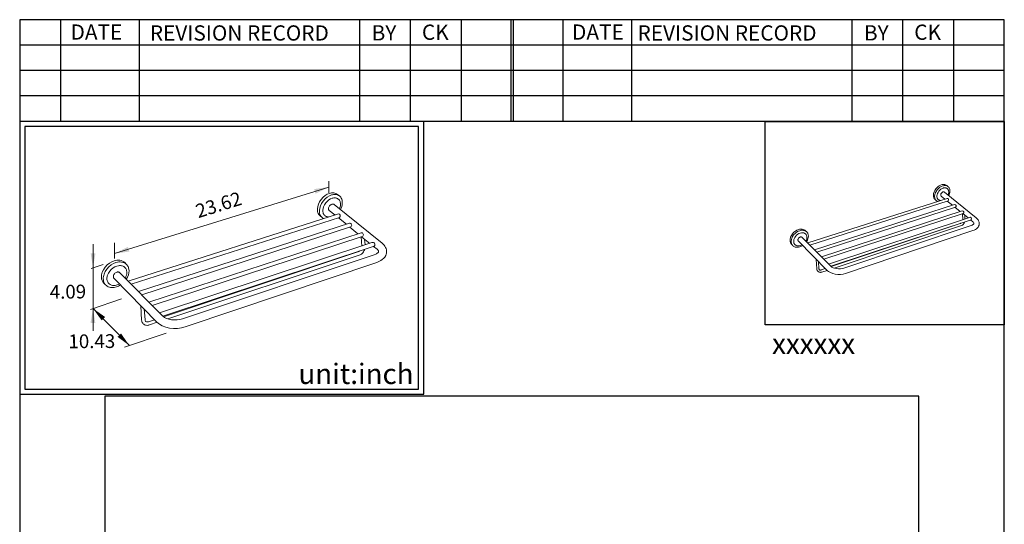
# Model space of a CAD drawing. Units: millimetres. Extents: x 21 to 1832, y -342 to 924.
# Drawn here: x 239 to 432, y 512 to 611 of the extents above; entities that cross this region are included whole.
import ezdxf

# ---------------------------------------------------------------- set-up
doc = ezdxf.new("R2010")
doc.units = ezdxf.units.MM
for name, color, linetype in [('A1', 2, 'Continuous'), ('A5', 136, 'Continuous'), ('DIM', 6, 'Continuous')]:
    doc.layers.add(name, color=color, linetype=linetype)
doc.layers.add('圖紙邊界', color=1, linetype='Continuous', plot=False)
doc.styles.add('CHINA', font='simplex.shx', dxfattribs={"bigfont": 'chineset.shx'})

msp = doc.modelspace()

# ---------------------------------------------------------------- linework, layer by layer
at = {"layer": 'A1', "lineweight": 15}
for p, q in [((426.901, 571.875), (420.651, 576.916)), ((421.339, 578.032), (421.092, 578.229)), ((301.721, 576.176), (301.349, 576.473)), ((421.203, 575.694), (393.778, 566.931)), ((394.204, 566.502), (421.364, 575.211)), ((418.823, 575.441), (419.083, 575.227)), ((420.02, 576.141), (420.748, 575.549)), ((420.622, 575.508), (420.718, 575.573)), ((421.22, 575.165), (422.25, 574.327)), ((299.733, 573.327), (300.831, 572.434)), ((310.104, 566.898), (300.684, 574.494)), ((422.647, 574.466), (395.125, 565.573)), ((395.554, 565.14), (422.811, 573.98)), ((424.164, 573.233), (396.496, 564.19)), ((422.715, 573.949), (423.758, 573.1)), ((301.517, 572.653), (260.185, 559.447)), ((260.827, 558.8), (301.759, 571.925)), ((297.929, 572.272), (298.322, 571.949)), ((300.641, 572.373), (300.786, 572.471)), ((301.542, 571.855), (303.095, 570.593)), ((396.928, 563.754), (424.33, 572.742)), ((425.573, 571.934), (397.893, 562.781)), ((398.328, 562.342), (425.88, 571.485)), ((424.236, 572.712), (425.302, 571.844)), ((425.783, 571.453), (426.249, 571.075)), ((303.693, 570.803), (262.215, 557.4)), ((262.862, 556.748), (303.939, 570.069)), ((303.795, 570.022), (305.367, 568.744)), ((393.574, 569.097), (393.337, 569.333)), ((425.892, 570.357), (400.882, 561.996)), ((401.231, 560.948), (426.233, 569.366)), ((305.979, 568.944), (264.282, 555.316)), ((264.934, 554.659), (306.229, 568.205)), ((306.087, 568.158), (307.694, 566.851)), ((391.946, 567.272), (397.547, 561.569)), ((398.326, 562.344), (392.7, 568.018)), ((308.102, 566.986), (266.387, 553.193)), ((267.043, 552.531), (308.565, 566.31)), ((308.419, 566.261), (309.12, 565.691)), ((390.625, 566.648), (390.839, 566.426)), ((308.584, 564.61), (270.891, 552.009)), ((259.878, 562.711), (259.521, 563.067)), ((271.417, 550.431), (309.097, 563.117)), ((257.425, 559.96), (265.866, 551.366)), ((267.04, 552.534), (258.561, 561.085)), ((255.433, 559.02), (255.757, 558.686))]:
    msp.add_line(p, q, dxfattribs=at)
at = {"layer": 'A1', "linetype": 'Continuous', "lineweight": 15}
for p, q in [((424.249, 571.496), (424.174, 572.691)), ((424.634, 572.388), (424.681, 571.639)), ((398.4, 562.279), (423.754, 570.738)), ((398.948, 562), (424.033, 570.356)), ((306.107, 566.327), (305.994, 568.128)), ((306.687, 567.67), (306.758, 566.542)), ((267.152, 552.436), (305.361, 565.185)), ((267.978, 552.016), (305.782, 564.608)), ((395.548, 561.84), (395.432, 563.688)), ((395.898, 563.287), (395.987, 561.868)), ((396.432, 561.616), (397.233, 561.889)), ((397.578, 561.541), (396.573, 561.199)), ((262.853, 551.775), (262.678, 554.56)), ((263.38, 553.956), (263.515, 551.816)), ((264.185, 551.436), (265.393, 551.847)), ((265.912, 551.324), (264.398, 550.808))]:
    msp.add_line(p, q, dxfattribs=at)
at = {"layer": 'A1', "lineweight": 15}
for points in [[(301.349, 576.473), (301.184, 576.585), (301.002, 576.673), (300.808, 576.734), (300.604, 576.769), (300.394, 576.778), (300.183, 576.764), (299.972, 576.729), (299.765, 576.674), (299.353, 576.506), (298.926, 576.25), (298.511, 575.908), (298.135, 575.493), (297.824, 575.029), (297.595, 574.548), (297.455, 574.079), (297.398, 573.647), (297.398, 573.451), (297.414, 573.257), (297.45, 573.066), (297.506, 572.882), (297.582, 572.708), (297.678, 572.546), (297.794, 572.4), (297.929, 572.272)], [(421.092, 578.229), (420.982, 578.303), (420.862, 578.361), (420.733, 578.402), (420.598, 578.425), (420.459, 578.432), (420.318, 578.422), (420.178, 578.399), (420.041, 578.362), (419.767, 578.251), (419.484, 578.081), (419.209, 577.854), (418.959, 577.578), (418.753, 577.271), (418.601, 576.952), (418.508, 576.64), (418.47, 576.353), (418.47, 576.224), (418.481, 576.095), (418.505, 575.968), (418.542, 575.846), (418.592, 575.73), (418.656, 575.623), (418.733, 575.526), (418.823, 575.441)], [(421.718, 577.086), (421.719, 577.221), (421.707, 577.356), (421.682, 577.489), (421.643, 577.616), (421.588, 577.737), (421.519, 577.847), (421.435, 577.947), (421.338, 578.032), (421.229, 578.103), (421.11, 578.157), (420.983, 578.195), (420.85, 578.216), (420.713, 578.221), (420.576, 578.211), (420.439, 578.187), (420.304, 578.151), (420.03, 578.04), (419.747, 577.87), (419.471, 577.642), (419.221, 577.366), (419.015, 577.058), (418.862, 576.739), (418.769, 576.427), (418.731, 576.14), (418.731, 576.01), (418.742, 575.881), (418.766, 575.754), (418.802, 575.632), (418.853, 575.516), (418.917, 575.409), (418.994, 575.312), (419.083, 575.227)], [(421.489, 576.893), (421.49, 576.998), (421.481, 577.103), (421.461, 577.205), (421.431, 577.304), (421.388, 577.397), (421.335, 577.483), (421.27, 577.559), (421.195, 577.625), (421.11, 577.68), (421.018, 577.722), (420.919, 577.751), (420.816, 577.767), (420.711, 577.771), (420.604, 577.763), (420.498, 577.744), (420.394, 577.716), (420.183, 577.63), (419.963, 577.498), (419.75, 577.322), (419.557, 577.109), (419.397, 576.871), (419.279, 576.624), (419.207, 576.383), (419.177, 576.16), (419.182, 575.993), (419.212, 575.829), (419.238, 575.751), (419.272, 575.676), (419.312, 575.606), (419.36, 575.542), (419.415, 575.484), (419.476, 575.432), (419.543, 575.388), (419.615, 575.352), (419.692, 575.325), (419.772, 575.305), (419.854, 575.293), (419.938, 575.29)], [(419.921, 576.396), (419.932, 576.476), (419.958, 576.562), (420, 576.65), (420.057, 576.736), (420.127, 576.812), (420.203, 576.875), (420.281, 576.922), (420.357, 576.953), (420.395, 576.963), (420.434, 576.97), (420.474, 576.973), (420.513, 576.971), (420.55, 576.965), (420.586, 576.953), (420.62, 576.937), (420.651, 576.916)], [(302.292, 574.751), (302.294, 574.955), (302.277, 575.158), (302.239, 575.358), (302.179, 575.55), (302.097, 575.731), (301.993, 575.898), (301.867, 576.048), (301.72, 576.176), (301.556, 576.283), (301.376, 576.364), (301.185, 576.421), (300.984, 576.453), (300.778, 576.461), (300.571, 576.446), (300.364, 576.41), (300.162, 576.356), (299.749, 576.188), (299.322, 575.931), (298.906, 575.588), (298.53, 575.173), (298.218, 574.709), (297.989, 574.227), (297.848, 573.757), (297.791, 573.324), (297.791, 573.129), (297.807, 572.935), (297.843, 572.744), (297.898, 572.559), (297.974, 572.385), (298.071, 572.223), (298.187, 572.077), (298.322, 571.949)], [(301.947, 574.46), (301.949, 574.619), (301.935, 574.776), (301.906, 574.93), (301.86, 575.079), (301.796, 575.219), (301.715, 575.348), (301.617, 575.464), (301.504, 575.563), (301.377, 575.645), (301.237, 575.708), (301.089, 575.752), (300.934, 575.777), (300.775, 575.782), (300.614, 575.77), (300.454, 575.743), (300.298, 575.701), (299.978, 575.57), (299.648, 575.372), (299.327, 575.107), (299.036, 574.785), (298.795, 574.426), (298.617, 574.054), (298.508, 573.691), (298.464, 573.356), (298.47, 573.103), (298.516, 572.856), (298.555, 572.738), (298.606, 572.626), (298.667, 572.521), (298.739, 572.423), (298.822, 572.336), (298.914, 572.258), (299.015, 572.192), (299.124, 572.138), (299.239, 572.096), (299.359, 572.067), (299.483, 572.049), (299.61, 572.044)], [(299.585, 573.711), (299.601, 573.831), (299.64, 573.961), (299.704, 574.094), (299.79, 574.223), (299.894, 574.338), (300.009, 574.433), (300.127, 574.504), (300.241, 574.55), (300.299, 574.566), (300.358, 574.576), (300.417, 574.58), (300.476, 574.577), (300.533, 574.568), (300.587, 574.55), (300.638, 574.526), (300.684, 574.494)], [(426.249, 571.075), (426.337, 570.994), (426.403, 570.913), (426.425, 570.876), (426.443, 570.837), (426.452, 570.805), (426.454, 570.789), (426.454, 570.772)], [(427.493, 570.661), (427.497, 570.826), (427.477, 570.989), (427.434, 571.152), (427.371, 571.307), (427.282, 571.463), (427.175, 571.607), (427.045, 571.748), (426.901, 571.875)], [(390.312, 567.448), (390.315, 567.593), (390.333, 567.747), (390.366, 567.907), (390.416, 568.072), (390.566, 568.407), (390.78, 568.731), (391.045, 569.023), (391.344, 569.266), (391.656, 569.45), (391.962, 569.573), (392.144, 569.62), (392.331, 569.649), (392.519, 569.657), (392.705, 569.641), (392.884, 569.6), (393.052, 569.535), (393.204, 569.445), (393.337, 569.333)], [(390.545, 567.208), (390.549, 567.353), (390.567, 567.507), (390.6, 567.667), (390.65, 567.832), (390.801, 568.168), (391.015, 568.492), (391.28, 568.785), (391.58, 569.029), (391.892, 569.213), (392.198, 569.336), (392.38, 569.383), (392.567, 569.413), (392.756, 569.42), (392.942, 569.405), (393.121, 569.364), (393.289, 569.299), (393.441, 569.209), (393.574, 569.097)], [(393.574, 569.097), (393.651, 569.011), (393.718, 568.918), (393.774, 568.819), (393.819, 568.715), (393.854, 568.606), (393.879, 568.496), (393.9, 568.271), (393.882, 568.015), (393.82, 567.738), (393.708, 567.45), (393.547, 567.164)], [(426.454, 570.772), (426.453, 570.759), (426.45, 570.747), (426.441, 570.722), (426.425, 570.693), (426.405, 570.665), (426.348, 570.603), (426.283, 570.549), (426.198, 570.493), (426.108, 570.445), (425.893, 570.357)], [(426.233, 569.366), (426.496, 569.469), (426.732, 569.592), (426.935, 569.728), (427.118, 569.891), (427.262, 570.062), (427.377, 570.253), (427.453, 570.45), (427.478, 570.553), (427.493, 570.657)], [(391.022, 567.231), (391.025, 567.344), (391.039, 567.463), (391.065, 567.586), (391.104, 567.714), (391.221, 567.974), (391.386, 568.225), (391.591, 568.451), (391.823, 568.639), (392.064, 568.782), (392.301, 568.877), (392.538, 568.931), (392.66, 568.942), (392.781, 568.941), (392.901, 568.927), (393.016, 568.9), (393.125, 568.859), (393.226, 568.805), (393.317, 568.739), (393.398, 568.661), (393.466, 568.574), (393.521, 568.478), (393.564, 568.377), (393.594, 568.272), (393.612, 568.164), (393.619, 568.055), (393.609, 567.881), (393.572, 567.694), (393.506, 567.499), (393.41, 567.302)], [(391.946, 567.272), (391.926, 567.295), (391.908, 567.321), (391.893, 567.348), (391.88, 567.376), (391.871, 567.405), (391.864, 567.436), (391.858, 567.497), (391.859, 567.537), (391.864, 567.579), (391.888, 567.669), (391.929, 567.762), (391.989, 567.852), (392.062, 567.933), (392.145, 568), (392.231, 568.051), (392.316, 568.085), (392.367, 568.099), (392.419, 568.107), (392.472, 568.109), (392.524, 568.105), (392.574, 568.094), (392.621, 568.075), (392.663, 568.05), (392.7, 568.018)], [(309.43, 565.236), (309.428, 565.216), (309.423, 565.197), (309.41, 565.16), (309.386, 565.116), (309.357, 565.075), (309.27, 564.981), (309.172, 564.9), (309.044, 564.815), (308.909, 564.742), (308.584, 564.61)], [(309.12, 565.691), (309.253, 565.569), (309.353, 565.448), (309.387, 565.392), (309.413, 565.334), (309.427, 565.285), (309.43, 565.261), (309.43, 565.236)], [(310.996, 565.069), (311.001, 565.317), (310.972, 565.562), (310.907, 565.807), (310.811, 566.042), (310.678, 566.276), (310.517, 566.494), (310.321, 566.706), (310.104, 566.898)], [(254.962, 560.226), (254.967, 560.445), (254.994, 560.676), (255.044, 560.917), (255.119, 561.166), (255.346, 561.671), (255.667, 562.159), (256.067, 562.6), (256.518, 562.966), (256.988, 563.243), (257.449, 563.428), (257.723, 563.499), (258.004, 563.543), (258.289, 563.555), (258.569, 563.531), (258.839, 563.47), (259.091, 563.371), (259.321, 563.236), (259.521, 563.067)], [(255.314, 559.864), (255.319, 560.083), (255.346, 560.315), (255.397, 560.556), (255.472, 560.805), (255.699, 561.31), (256.021, 561.8), (256.422, 562.241), (256.873, 562.608), (257.343, 562.885), (257.805, 563.071), (258.079, 563.143), (258.361, 563.186), (258.645, 563.198), (258.926, 563.174), (259.196, 563.113), (259.449, 563.015), (259.678, 562.879), (259.878, 562.711)], [(309.097, 563.117), (309.493, 563.272), (309.849, 563.456), (310.155, 563.663), (310.431, 563.907), (310.648, 564.165), (310.821, 564.453), (310.935, 564.75), (310.972, 564.905), (310.995, 565.062)], [(256.033, 559.899), (256.037, 560.069), (256.058, 560.248), (256.098, 560.434), (256.156, 560.627), (256.331, 561.018), (256.581, 561.396), (256.89, 561.737), (257.239, 562.021), (257.603, 562.236), (257.96, 562.38), (258.317, 562.461), (258.501, 562.478), (258.684, 562.476), (258.864, 562.455), (259.037, 562.414), (259.202, 562.352), (259.354, 562.271), (259.491, 562.171), (259.612, 562.054), (259.715, 561.922), (259.799, 561.779), (259.863, 561.626), (259.908, 561.467), (259.935, 561.304), (259.946, 561.14), (259.931, 560.878), (259.876, 560.597), (259.776, 560.303), (259.632, 560.006)], [(259.878, 562.711), (259.994, 562.582), (260.095, 562.442), (260.179, 562.292), (260.247, 562.135), (260.3, 561.972), (260.337, 561.805), (260.369, 561.466), (260.343, 561.08), (260.249, 560.662), (260.08, 560.228), (259.838, 559.797)], [(397.547, 561.569), (397.697, 561.431), (397.86, 561.308), (398.246, 561.087), (398.696, 560.916), (399.184, 560.801), (399.708, 560.746), (400.234, 560.753), (400.748, 560.821), (401.231, 560.948)], [(400.882, 561.996), (400.55, 561.909), (400.196, 561.859), (399.827, 561.848), (399.459, 561.878), (399.112, 561.946), (398.797, 562.05), (398.529, 562.186), (398.423, 562.259), (398.326, 562.344)], [(257.425, 559.96), (257.394, 559.996), (257.367, 560.034), (257.344, 560.075), (257.326, 560.117), (257.312, 560.162), (257.301, 560.207), (257.292, 560.299), (257.294, 560.36), (257.302, 560.424), (257.337, 560.559), (257.4, 560.699), (257.489, 560.834), (257.6, 560.956), (257.724, 561.058), (257.854, 561.135), (257.982, 561.186), (258.059, 561.207), (258.137, 561.219), (258.217, 561.222), (258.295, 561.216), (258.371, 561.199), (258.441, 561.171), (258.505, 561.133), (258.561, 561.085)], [(270.891, 552.009), (270.391, 551.878), (269.858, 551.803), (269.302, 551.787), (268.747, 551.831), (268.225, 551.934), (267.749, 552.091), (267.346, 552.296), (267.186, 552.406), (267.04, 552.534)], [(265.866, 551.366), (266.092, 551.158), (266.337, 550.972), (266.92, 550.64), (267.597, 550.381), (268.333, 550.209), (269.123, 550.126), (269.916, 550.136), (270.69, 550.239), (271.417, 550.431)]]:
    msp.add_lwpolyline(points, dxfattribs=at)
at = {"layer": 'A1', "linetype": 'Continuous', "lineweight": 15, "flags": 128}
for points in [[(424.635, 571.072), (424.6, 570.968), (424.545, 570.849), (424.477, 570.735), (424.396, 570.628), (424.304, 570.53), (424.203, 570.443), (424.033, 570.356)], [(423.754, 570.738), (423.793, 570.753), (423.874, 570.794), (423.953, 570.847)], [(305.361, 565.185), (305.42, 565.207), (305.542, 565.268), (305.661, 565.348)], [(306.688, 565.687), (306.636, 565.53), (306.553, 565.351), (306.45, 565.179), (306.328, 565.018), (306.19, 564.871), (306.037, 564.739), (305.782, 564.608)], [(396.573, 561.199), (396.504, 561.178), (396.382, 561.155), (396.26, 561.148), (396.142, 561.159), (396.03, 561.186), (395.927, 561.23), (395.833, 561.288), (395.751, 561.36), (395.682, 561.444), (395.626, 561.538), (395.585, 561.641), (395.558, 561.751), (395.548, 561.84)], [(395.987, 561.868), (395.99, 561.834), (396.006, 561.769), (396.031, 561.714), (396.066, 561.667), (396.114, 561.629), (396.168, 561.604), (396.228, 561.591), (396.294, 561.588), (396.371, 561.599), (396.431, 561.616)], [(264.398, 550.808), (264.294, 550.777), (264.11, 550.741), (263.927, 550.731), (263.749, 550.747), (263.58, 550.789), (263.424, 550.855), (263.283, 550.943), (263.159, 551.051), (263.055, 551.177), (262.971, 551.319), (262.909, 551.474), (262.868, 551.64), (262.853, 551.775)], [(263.515, 551.816), (263.52, 551.765), (263.543, 551.667), (263.581, 551.584), (263.634, 551.514), (263.706, 551.456), (263.787, 551.419), (263.877, 551.399), (263.977, 551.395), (264.094, 551.411), (264.184, 551.436)]]:
    msp.add_lwpolyline(points, dxfattribs=at)
at = {"layer": 'A1', "lineweight": 15}
for points in [[(392.79, 566.413, -0.0652042), (392.258, 566.16), (391.953, 566.089), (391.797, 566.073), (391.64, 566.073), (391.486, 566.09), (391.337, 566.124), (391.195, 566.175), (391.064, 566.243), (390.945, 566.328), (390.84, 566.427), (390.75, 566.539), (390.677, 566.661), (390.62, 566.791), (390.58, 566.928), (390.555, 567.067), (390.545, 567.208)], [(392.653, 566.552, -0.0488741), (392.347, 566.419), (392.111, 566.364), (391.989, 566.352), (391.868, 566.352), (391.749, 566.365), (391.633, 566.392), (391.524, 566.431), (391.422, 566.484), (391.33, 566.55), (391.249, 566.627), (391.18, 566.713), (391.124, 566.808), (391.08, 566.909), (391.049, 567.014), (391.03, 567.123), (391.022, 567.231)], [(258.696, 558.666, -0.0652042), (257.895, 558.284), (257.436, 558.177), (257.2, 558.154), (256.964, 558.154), (256.731, 558.179), (256.506, 558.23), (256.293, 558.307), (256.095, 558.41), (255.916, 558.537), (255.757, 558.687), (255.623, 558.855), (255.512, 559.04), (255.427, 559.236), (255.366, 559.442), (255.329, 559.652), (255.314, 559.864)], [(258.491, 558.875, -0.0488741), (258.029, 558.675), (257.673, 558.592), (257.49, 558.574), (257.308, 558.574), (257.128, 558.594), (256.954, 558.634), (256.789, 558.694), (256.636, 558.773), (256.497, 558.872), (256.375, 558.988), (256.271, 559.118), (256.186, 559.261), (256.12, 559.413), (256.073, 559.572), (256.044, 559.735), (256.033, 559.899)]]:
    msp.add_lwpolyline(points, format="xyb", dxfattribs=at)
for centre, radius, start, end in [((419.962, 576.992), 1.53, 335.23662, 356.31288), ((419.68, 577.227), 2.043, 331.4765, 356.04328), ((419.646, 575.912), 0.887, 230.6345, 247.98245), ((420.221, 576.365), 0.301, 174.11962, 228.12419), ((421.209, 575.428), 0.267, 305.61304, 91.20498), ((300.037, 573.665), 0.454, 174.11962, 228.12419), ((299.646, 574.609), 2.306, 335.23662, 356.31288), ((299.221, 574.963), 3.079, 331.4765, 356.04328), ((422.683, 574.208), 0.261, 299.21714, 97.85265), ((424.206, 572.974), 0.263, 298.20172, 99.1297), ((299.169, 572.982), 1.336, 230.6345, 247.98245), ((301.525, 572.251), 0.402, 305.61304, 91.20498), ((425.713, 571.7), 0.272, 307.79925, 121.0965), ((303.747, 570.413), 0.394, 299.21714, 97.85265), ((306.042, 568.554), 0.396, 298.20172, 99.1297), ((391.482, 567.445), 1.17, 179.81624, 222.90515), ((308.314, 566.634), 0.411, 307.79925, 121.0965), ((256.725, 560.221), 1.763, 179.81624, 222.90515)]:
    msp.add_arc(centre, radius, start, end, dxfattribs=at)
at = {"layer": 'A5', "color": 136}
for p, q in [((238.883, 610.816), (238.883, 346.316)), ((432.42, 610.816), (238.883, 610.816)), ((246.883, 610.816), (246.883, 590.816)), ((262.395, 610.816), (262.395, 590.816)), ((305.651, 610.816), (305.651, 590.816)), ((315.651, 610.816), (315.651, 590.816)), ((325.651, 610.816), (325.651, 590.816)), ((335.451, 610.816), (335.451, 590.816)), ((335.851, 610.816), (335.851, 590.816)), ((345.651, 610.816), (345.651, 590.816)), ((359.163, 610.816), (359.163, 590.816)), ((402.42, 610.816), (402.42, 590.816)), ((412.42, 610.816), (412.42, 590.816)), ((422.42, 610.816), (422.42, 590.816)), ((432.42, 605.816), (238.883, 605.816)), ((432.42, 600.816), (238.883, 600.816)), ((432.42, 595.816), (238.883, 595.816)), ((432.42, 590.816), (238.883, 590.816))]:
    msp.add_line(p, q, dxfattribs=at)
at = {"layer": 'A5'}
msp.add_line((432.42, 346.316), (432.42, 610.816), dxfattribs=at)
at = {"layer": 'DIM', "lineweight": 20}
for p, q in [((299.645, 579.044), (299.645, 576.792)), ((253.293, 549.649), (253.293, 566.696)), ((257.523, 566.96), (257.523, 563.882)), ((255.313, 562.709), (252.91, 561.9)), ((258.87, 555.914), (252.782, 553.864)), ((267.682, 549.2), (259.458, 546.431))]:
    msp.add_line(p, q, dxfattribs=at)
at = {"layer": 'DIM', "lineweight": 15}
for p, q in [((299.645, 577.918), (257.523, 564.827)), ((253.293, 554.036), (260.444, 546.753))]:
    msp.add_line(p, q, dxfattribs=at)
at = {"layer": 'DIM', "ltscale": 10}
for points in [[(238.883, 537.204), (318.302, 537.204), (318.302, 590.816), (238.883, 590.816)], [(385.42, 590.816), (432.42, 590.816), (432.42, 550.816), (385.42, 550.816)]]:
    msp.add_lwpolyline(points, close=True, dxfattribs=at)
at = {"layer": 'DIM', "lineweight": 20}
for points in [[(296.769, 577.517), (297.052, 576.605), (299.645, 577.91)], [(260.152, 566.144), (260.435, 565.232), (257.559, 564.839)], [(252.83, 564.894), (253.784, 564.89), (253.293, 562.029)], [(252.801, 551.175), (253.755, 551.17), (253.293, 554.036)], [(255.674, 552.376), (255.007, 551.693), (253.293, 554.036)], [(258.798, 549.143), (258.111, 548.48), (260.444, 546.753)]]:
    msp.add_solid(points, dxfattribs=at)
at = {"layer": '圖紙邊界', "ltscale": 10}
for points in [[(239.883, 538.204), (317.302, 538.204), (317.302, 589.816), (239.883, 589.816)], [(255.651, 376.816), (415.651, 376.816), (415.651, 536.816), (255.651, 536.816)]]:
    msp.add_lwpolyline(points, close=True, dxfattribs=at)

# ---------------------------------------------------------------- texts
at = {"layer": 'A5', "color": 140, "style": 'CHINA'}
for s, p in [('DATE', (248.884, 606.883)), ('REVISION RECORD', (264.463, 606.707)), ('BY', (308.062, 606.733)), ('CK', (317.943, 606.854)), ('DATE', (347.453, 606.883)), ('REVISION RECORD', (360.331, 606.707)), ('BY', (404.83, 606.733)), ('CK', (414.711, 606.854))]:
    msp.add_text(s, height=3, dxfattribs=at).set_placement(p)
at = {"layer": 'DIM', "lineweight": 20, "char_height": 2.7, "attachment_point": 5, "style": 'CHINA'}
for s, insert, rotation in [('23.62', (278.076, 574.103), 17.25488), ('4.09', (248.369, 556.991), 0.85552), ('10.43', (253.066, 547.26), 0.35114)]:
    msp.add_mtext(s, dxfattribs=dict(at, insert=insert, rotation=rotation))
at = {"layer": 'DIM', "char_height": 4}
for s, insert, width, attachment_point in [('{\\fArial|b0|i0|c0|p34;xxxxxx}', (386.777, 549.13), 68.2232, 1), ('{\\fArial|b0|i0|c0|p34;unit:inch}', (316.302, 539.204), 23.47519, 9)]:
    msp.add_mtext(s, dxfattribs=dict(at, insert=insert, width=width, attachment_point=attachment_point))

doc.saveas('drawing.dxf')
